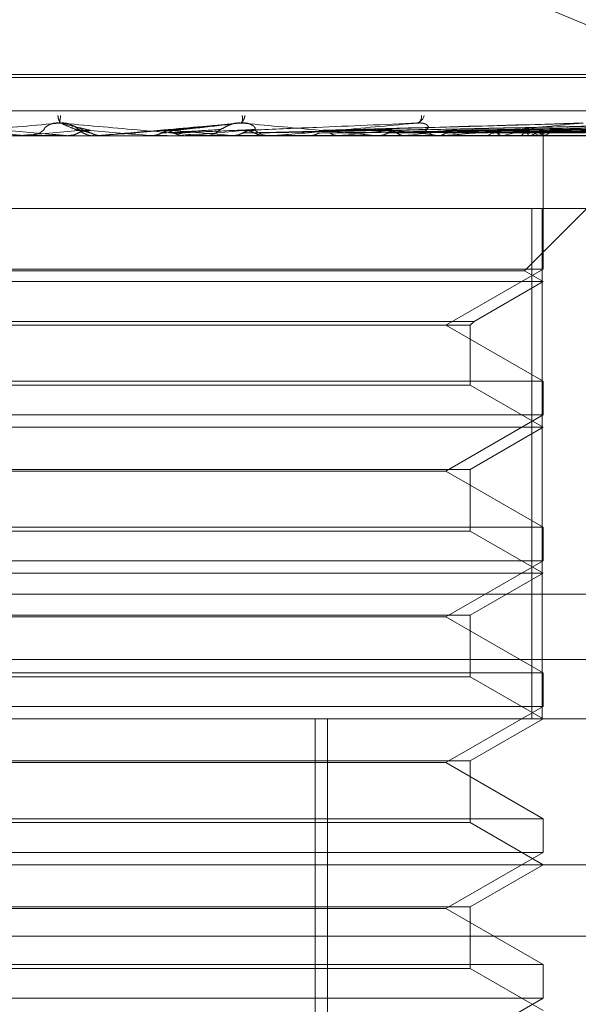
# Model space of a CAD drawing. Units: inches. Extents: x 0 to 23.4, y 0 to 16.5.
# Drawn here: x 5.5 to 5.5, y 13 to 13.1 of the extents above; entities that cross this region are included whole.
import ezdxf

# ---------------------------------------------------------------- set-up
doc = ezdxf.new("R2010")
doc.units = ezdxf.units.IN
doc.header["$MEASUREMENT"] = 0
doc.linetypes.add('HIDDEN', pattern=[0.07500000000000001, 0.05, -0.025])

msp = doc.modelspace()

# ---------------------------------------------------------------- linework, layer by layer
at = {"color": 7, "linetype": 'HIDDEN', "lineweight": 0}
for p, q in [((5.5458195623, 13.0584553809), (5.5205818293, 13.0689910154)), ((5.4857931768, 13.0612150163), (5.5521151242, 13.0612150163)), ((5.4858277706, 13.0611169997), (5.552149718, 13.0611169997)), ((5.4714145489, 13.0599908855), (5.5673752677, 13.0599908855)), ((5.5183292382, 13.0593021479), (5.5178181289, 13.0595173595)), ((5.5234020861, 13.0595757062), (5.5211343024, 13.0593253229)), ((5.5348610836, 13.0595647178), (5.526498998, 13.0593270573)), ((5.5398705911, 13.0595653343), (5.5286804046, 13.0593245222)), ((5.5443920691, 13.0595672159), (5.5305351761, 13.0593255561)), ((5.5476652565, 13.0595669697), (5.5320634998, 13.0593254217)), ((5.5499008494, 13.0595667641), (5.5331181196, 13.0593253093)), ((5.5510181529, 13.0595665776), (5.5336610266, 13.0593252071)), ((5.5605583065, 13.0591484957), (5.4768968891, 13.0591484957)), ((5.5162476626, 13.0591513048), (5.5176677467, 13.0591513048)), ((5.5163117608, 13.0591484957), (5.5163912885, 13.0591484957)), ((5.5176677467, 13.0591513048), (5.5176997623, 13.0591491983)), ((5.5176997623, 13.0591491983), (5.5176997317, 13.0591484957)), ((5.5185575372, 13.0591488245), (5.518579564, 13.0591484957)), ((5.5186593676, 13.0591484957), (5.518579564, 13.0591484957)), ((5.5187237024, 13.0591513048), (5.5188713406, 13.0591513048)), ((5.5188713406, 13.0591513048), (5.5188392035, 13.0591491983)), ((5.5188392035, 13.0591491983), (5.5188392342, 13.0591484957)), ((5.520474455, 13.0591513048), (5.5205064226, 13.0591491983)), ((5.5210568041, 13.0591513048), (5.520474455, 13.0591513048)), ((5.5205063921, 13.0591484957), (5.5205064226, 13.0591491983)), ((5.521667149, 13.0591513048), (5.5216355449, 13.0591491983)), ((5.5216355751, 13.0591484957), (5.5216355449, 13.0591491983)), ((5.524642095, 13.0591513048), (5.521667149, 13.0591513048)), ((5.5222524673, 13.0591484957), (5.522331824, 13.0591484957)), ((5.5232268408, 13.0591513048), (5.5232576049, 13.0591491983)), ((5.5243655278, 13.0591513048), (5.5243355988, 13.0591491983)), ((5.5245788137, 13.0591484957), (5.5245002822, 13.0591484957)), ((5.5303555356, 13.0591513048), (5.5245073069, 13.0591513048)), ((5.5261346285, 13.0591513048), (5.5245073069, 13.0591513048)), ((5.5258254255, 13.0591513048), (5.5258538743, 13.0591491983)), ((5.5261346285, 13.0591513048), (5.5258254255, 13.0591513048)), ((5.5264327769, 13.0593251752), (5.5263978053, 13.0593241813)), ((5.5268689504, 13.0591513048), (5.5268417784, 13.0591491983)), ((5.5280745891, 13.0591484957), (5.5281509068, 13.0591484957)), ((5.5281762896, 13.0591513048), (5.5282013949, 13.0591491983)), ((5.5290869367, 13.0591513048), (5.5290635037, 13.0591491983)), ((5.5301944668, 13.0591513048), (5.5302153212, 13.0591491983)), ((5.530295595, 13.0591484957), (5.5302211739, 13.0591484957)), ((5.5356575256, 13.0591513048), (5.5302281986, 13.0591513048)), ((5.5309393228, 13.0591513048), (5.5309204757, 13.0591491983)), ((5.5318070147, 13.0591513048), (5.5318228645, 13.0591491983)), ((5.5321586923, 13.0593276306), (5.534091145, 13.0593567703)), ((5.5323591588, 13.0591513048), (5.5323455788, 13.0591491983)), ((5.5329556519, 13.0591513048), (5.5329659241, 13.0591491983)), ((5.533295128, 13.0591513048), (5.5332873059, 13.0591491983)), ((5.5335676997, 13.0591484957), (5.53363822, 13.0591484957)), ((5.5335988634, 13.0591513048), (5.5336031869, 13.0591491983)), ((5.533713402, 13.0591513048), (5.5337116205, 13.0591491983)), ((5.5337354074, 13.0591484957), (5.5337350464, 13.0592215063)), ((5.5337352269, 13.0546432297), (5.5337352269, 13.0591484957)), ((5.5333523822, 13.0566878658), (5.5042379441, 13.0566878658)), ((5.5331112362, 13.0545874971), (5.5352116049, 13.0566878658)), ((5.5333523822, 13.0394634564), (5.5333523822, 13.0566878658)), ((5.5333523822, 13.0566878658), (5.5385253288, 13.0566878658)), ((5.5337049507, 13.0566878658), (5.5337049507, 13.0394634564)), ((5.5188392342, 13.0546432297), (5.5042076678, 13.0546432297)), ((5.5331106692, 13.0545874971), (5.5048316586, 13.0545874971)), ((5.5337352269, 13.0546432297), (5.5188392342, 13.0546432297)), ((5.5304575428, 13.052750858), (5.5337352269, 13.0546432297)), ((5.5337352269, 13.0542272359), (5.5331112362, 13.0545874971)), ((5.5337346349, 13.0542272359), (5.5042076678, 13.0542272359)), ((5.5314064617, 13.0528827227), (5.5337352269, 13.0542272359)), ((5.5065369316, 13.0528827227), (5.5314064617, 13.0528827227)), ((5.5066687911, 13.052750858), (5.531274597, 13.052750858)), ((5.5337352269, 13.0508584862), (5.5304575428, 13.052750858)), ((5.531274597, 13.052750858), (5.5314064617, 13.0528827227)), ((5.531274597, 13.0507266214), (5.531274597, 13.052750858)), ((5.5042076678, 13.0508584862), (5.5337352269, 13.0508584862)), ((5.5337352269, 13.0497219699), (5.5337352269, 13.0508584862)), ((5.5312741036, 13.0507266214), (5.5066682978, 13.0507266214)), ((5.5337352269, 13.0493059761), (5.531274597, 13.0507266214)), ((5.5188392342, 13.0497219699), (5.5042076678, 13.0497219699)), ((5.5337352269, 13.0497219699), (5.5188392342, 13.0497219699)), ((5.5304575428, 13.0478295981), (5.5337352269, 13.0497219699)), ((5.5337346349, 13.0493059761), (5.5042076678, 13.0493059761)), ((5.531274597, 13.0478853307), (5.5337352269, 13.0493059761)), ((5.5066687911, 13.0478853307), (5.531274597, 13.0478853307)), ((5.5304575428, 13.0478295981), (5.5074853519, 13.0478295981)), ((5.5337352269, 13.0459372263), (5.5304575428, 13.0478295981)), ((5.531274597, 13.0458053616), (5.531274597, 13.0478853307)), ((5.5042076678, 13.0459372263), (5.5337352269, 13.0459372263)), ((5.5312741036, 13.0458053616), (5.5066682978, 13.0458053616)), ((5.5337352269, 13.0443847162), (5.531274597, 13.0458053616)), ((5.5337352269, 13.04480071), (5.5337352269, 13.0459372263)), ((5.5188392342, 13.04480071), (5.5042076678, 13.04480071)), ((5.5337352269, 13.04480071), (5.5188392342, 13.04480071)), ((5.5304575428, 13.0429083383), (5.5337352269, 13.04480071)), ((5.5337346349, 13.0443847162), (5.5042076678, 13.0443847162)), ((5.531274597, 13.0429640709), (5.5337352269, 13.0443847162)), ((5.5674738998, 13.0436754052), (5.471513181, 13.0436754052)), ((5.5066687911, 13.0429640709), (5.531274597, 13.0429640709)), ((5.5304575428, 13.0429083383), (5.5074853519, 13.0429083383)), ((5.5337352269, 13.0410159665), (5.5304575428, 13.0429083383)), ((5.531274597, 13.0408841017), (5.531274597, 13.0429640709)), ((5.4361839474, 13.0414682792), (5.6017589474, 13.0414682792)), ((5.5042076678, 13.0410159665), (5.5337352269, 13.0410159665)), ((5.5312741036, 13.0408841017), (5.5066682978, 13.0408841017)), ((5.5337352269, 13.0394634564), (5.531274597, 13.0408841017)), ((5.5337352269, 13.0398794502), (5.5337352269, 13.0410159665)), ((5.5188392342, 13.0398794502), (5.5042076678, 13.0398794502)), ((5.5337352269, 13.0398794502), (5.5188392342, 13.0398794502)), ((5.5304575428, 13.0379870784), (5.5337352269, 13.0398794502)), ((5.4865319387, 13.0394634564), (5.56277066, 13.0394634564)), ((5.5260414991, 13.0025540076), (5.5260414991, 13.0394634564)), ((5.5264601742, 13.0025540076), (5.5264601742, 13.0394634564)), ((5.531274597, 13.038042811), (5.5337352269, 13.0394634564)), ((5.5066687911, 13.038042811), (5.531274597, 13.038042811)), ((5.5304575428, 13.0379870784), (5.5074853519, 13.0379870784)), ((5.5337352269, 13.0360947066), (5.5304575428, 13.0379870784)), ((5.531274597, 13.0359628419), (5.531274597, 13.038042811)), ((5.5042076678, 13.0360947066), (5.5337352269, 13.0360947066)), ((5.5312741036, 13.0359628419), (5.5066682978, 13.0359628419)), ((5.5337352269, 13.0345421965), (5.531274597, 13.0359628419)), ((5.5337352269, 13.0349581904), (5.5337352269, 13.0360947066)), ((5.5188392342, 13.0349581904), (5.5042076678, 13.0349581904)), ((5.5337352269, 13.0349581904), (5.5188392342, 13.0349581904)), ((5.5304575428, 13.0330658186), (5.5337352269, 13.0349581904)), ((5.5676919198, 13.0345421965), (5.4828870501, 13.0345421965)), ((5.531274597, 13.0331215512), (5.5337352269, 13.0345421965)), ((5.5066687911, 13.0331215512), (5.531274597, 13.0331215512)), ((5.531274597, 13.031041582), (5.531274597, 13.0331215512)), ((5.5304575428, 13.0330658186), (5.5074853519, 13.0330658186)), ((5.5337352269, 13.0311734468), (5.5304575428, 13.0330658186)), ((5.4361839474, 13.0321307792), (5.6017589474, 13.0321307792)), ((5.5042076678, 13.0311734468), (5.5337352269, 13.0311734468)), ((5.5337352269, 13.0300369305), (5.5337352269, 13.0311734468)), ((5.5312741036, 13.031041582), (5.5066682978, 13.031041582)), ((5.5337352269, 13.0296209367), (5.531274597, 13.031041582)), ((5.5188392342, 13.0300369305), (5.5042076678, 13.0300369305)), ((5.5337352269, 13.0300369305), (5.5188392342, 13.0300369305)), ((5.5304575428, 13.0281445587), (5.5337352269, 13.0300369305))]:
    msp.add_line(p, q, dxfattribs=at)
at = {"color": 7, "linetype": 'HIDDEN', "lineweight": 0, "flags": 128}
for points in [[(5.5187792021, 13.0591485185), (5.5188154572, 13.0591486274), (5.5188227205, 13.0591486634)], [(5.5208729021, 13.0593263148), (5.5206238805, 13.0593045529), (5.5203743781, 13.0592827457), (5.5201244676, 13.0592608994), (5.5198742217, 13.0592390204), (5.5196237131, 13.0592171151), (5.5193730148, 13.0591951898), (5.5191221996, 13.0591732509), (5.5188713406, 13.0591513048)]]:
    msp.add_lwpolyline(points, dxfattribs=at)
at = {"color": 7, "linetype": 'HIDDEN', "lineweight": 0}
for centre, radius, start, end in [((5.5177969558, 13.0598390945), 0.0004277636414764, 181.4947318616, 217.9629184093), ((5.5160053609, 13.059919282), 0.001455620718448, 346.3575071467, 356.4021068064), ((5.5233422793, 13.0598489314), 0.0003328759358353, 304.9097862631, 356.3838427513), ((5.52295397, 13.059737468), 0.0006389881981778, 345.3588957727, 8.1393105767), ((5.5293835015, 13.0599090402), 0.0003470017522656, 286.2817773301, 346.483362648), ((5.5293731375, 13.059798109), 0.0002654481485522, 303.1856504034, 6.4516954227), ((5.6832758561, 14.9447783104), 1.892885429807877, 264.9205996787, 264.9807883049), ((5.590123643, 12.2291029724), 0.8333443592217866, 94.9603128542, 95.0975793436), ((5.5163117612, 13.0598812263), 0.0007327305143098, 264.9813989806, 269.9999717625), ((5.5163910997, 13.0598831963), 0.0007347006252273, 270.0147230682, 314.2322795264), ((5.5185795949, 13.0598865734), 0.0007380838169373, 225.8738680833, 247.5374534827), ((5.3781692882, 11.4410025206), 1.624394117254314, 84.9741563649, 85.0451196884), ((5.5186593676, 13.0598866257), 0.0007381299785862, 270.000000304, 275.0001999451), ((5.4740699969, 12.5209473923), 0.5404441198890927, 84.7813703586, 84.9894960291), ((5.44617377, 13.907717879), 0.8519181188022641, 275.0839782838, 275.2151155734), ((5.5223314489, 13.0598797742), 0.0007312784991387, 270.0293939072, 314.3411433391), ((5.5245012034, 13.0598698682), 0.0007213730529826, 225.3391165612, 269.9268305645), ((5.5245788121, 13.0598627295), 0.0007142337460824, 270.0001287666, 275.0832120254), ((5.5096776299, 13.2255416679), 0.1672761024296292, 275.8988242485, 276.455900417), ((5.528148114, 13.0598372596), 0.0006887694970495, 270.2323184006, 315.7648086397), ((5.5199587188, 12.9827437334), 0.0770901257833125, 82.3699416195, 83.4216972754), ((5.5197497876, 13.137279783), 0.078684442329091, 276.8151059942, 277.8159356537), ((5.5302252833, 13.0598155246), 0.0006670415374385, 223.4518481421, 269.6470204628), ((5.5302955882, 13.0597895673), 0.0006410715910418, 270.0006140142, 275.3656385523), ((5.5305386443, 13.0681944463), 0.0092245694469732, 281.3823267067, 285.9795661931), ((5.5326893534, 13.0575960908), 0.0018016378059712, 59.6803322724, 73.8139748584), ((5.5329076712, 13.0603707237), 0.0012794941286903, 287.6270730646, 305.2871602104), ((5.5336305714, 13.0597617435), 0.0006132954057482, 270.7145689947, 318.6754805795), ((5.5336060012, 13.0592228558), 0.0001290522124298, 326.3282258546, 359.4008375445)]:
    msp.add_arc(centre, radius, start, end, dxfattribs=at)
for points, knots in [([(5.511363123369742, 13.05957595508644), (5.512234665298455, 13.05949916405891), (5.513696922959603, 13.05937032542865), (5.515302721096684, 13.05923068914016), (5.516042657628453, 13.05916767039707), (5.516191985359929, 13.05915539207265), (5.516237300225017, 13.05915184950774), (5.516244481673054, 13.0591514719926), (5.516247662560385, 13.05915130477938)], [0, 0, 0, 0, 0.5273188798741796, 0.8847263069758626, 0.9590362595960321, 0.9800473728107539, 0.9911623590756427, 1, 1, 1, 1]), ([(5.517459703114941, 13.05957595508644), (5.516592645229797, 13.05949916405891), (5.515137910817784, 13.05937032542865), (5.513609521207465, 13.05923068914016), (5.512954763437198, 13.05916767039707), (5.512839059481784, 13.05915539207265), (5.512810804577061, 13.05915184950774), (5.512813202043917, 13.0591514719926), (5.512814263956767, 13.05915130477938)], [0, 0, 0, 0, 0.5273188798746269, 0.8847263069766592, 0.9590362595964794, 0.9800473728116663, 0.9911623590758905, 1, 1, 1, 1]), ([(5.51690360397498, 13.05935677032993), (5.516899805032121, 13.05936910864383), (5.516894632640091, 13.05938590768474), (5.516987610266921, 13.05947084771417), (5.517082633792425, 13.05952661272164), (5.517206944671417, 13.05956639291126), (5.51732015786186, 13.05958137306504), (5.517391717045451, 13.0595774864943), (5.517419913186398, 13.05957595508644)], [0, 0, 0, 0, 0.4235571565777163, 0.576687710634526, 0.7311347586951926, 0.8323151788333669, 0.9339279095270002, 1, 1, 1, 1]), ([(5.518470198506426, 13.05932631478193), (5.518442925972528, 13.05933315691941), (5.518306563113496, 13.05936736765436), (5.517967882057339, 13.05944959455163), (5.51763167698683, 13.05952712277406), (5.517419913186402, 13.05957595508644)], [0, 0, 0, 0, 0.0846963374230785, 0.4234822757476077, 0.9999999999999999, 0.9999999999999999, 0.9999999999999999, 0.9999999999999999]), ([(5.517419913186402, 13.05957595508644), (5.518296407950736, 13.05949916405891), (5.519766975392046, 13.05937032542865), (5.521335450323836, 13.05923068914016), (5.522024931028385, 13.05916767039707), (5.522153036992615, 13.05915539207265), (5.522187306115659, 13.05915184950774), (5.522188118646707, 13.0591514719926), (5.522188478542051, 13.05915130477938)], [0, 0, 0, 0, 0.5273188798745745, 0.8847263069755056, 0.9590362595964217, 0.9800473728117155, 0.991162359075859, 1, 1, 1, 1]), ([(5.517816916930893, 13.0595148284319), (5.517805833939707, 13.05952048884876), (5.517768986572649, 13.05953930790711), (5.517672559763313, 13.05956626988282), (5.517558654307754, 13.05958139168583), (5.517487671965654, 13.05957749175752), (5.517459703114944, 13.05957595508644)], [0, 0, 0, 0, 0.1393275722210408, 0.4632191895256682, 0.7884946888557776, 1, 1, 1, 1]), ([(5.518067951002259, 13.05932631478193), (5.518048396903746, 13.05933315691941), (5.517950626275283, 13.05936736765436), (5.517736445109204, 13.05944959455164), (5.517566650679942, 13.05952712277407), (5.517459703114941, 13.05957595508644)], [0, 0, 0, 0, 0.0846963374236809, 0.4234822757481509, 1, 1, 1, 1]), ([(5.517983156173018, 13.05942132811869), (5.51796186480802, 13.05943759013835), (5.517925010122468, 13.05946573918474), (5.517849010654314, 13.0595002534462), (5.517816916930893, 13.0595148284319)], [0, 0, 0, 0, 0.5777112103346981, 1, 1, 1, 1]), ([(5.518065711199395, 13.05935677032993), (5.51806050411937, 13.05936517597033), (5.518055280034427, 13.05937360906128), (5.517983390181652, 13.05942117329238), (5.517983156173018, 13.05942132811869)], [0, 0, 0, 0, 0.9967449003557345, 0.9999999999999999, 0.9999999999999999, 0.9999999999999999, 0.9999999999999999]), ([(5.517983256051505, 13.05941910161597), (5.517994095647993, 13.0594116423189), (5.518033582146475, 13.05938446958028), (5.518058179908988, 13.05936005138308), (5.518085546951963, 13.05933679565892), (5.518109352587244, 13.05931679590473), (5.51814301737983, 13.05929040862016), (5.51821785591311, 13.05923909042246), (5.51834972133345, 13.05918081842398), (5.518483726556465, 13.05913962263477), (5.518564906741117, 13.05915311494471), (5.518578497157374, 13.05915537369922)], [0, 0, 0, 0, 0.0822572307563947, 0.2996467645904347, 0.4196843571659023, 0.472072519952013, 0.5179747067862596, 0.5950601540070463, 0.751767459288313, 0.9584432633243097, 1, 1, 1, 1]), ([(5.523572209075885, 13.05957595508644), (5.522694215104682, 13.05949916405891), (5.521221132320552, 13.05937032542865), (5.519626776419145, 13.05923068914016), (5.518908816824353, 13.05916767039707), (5.518769468998761, 13.05915539207265), (5.518729496003872, 13.05915184950774), (5.518725480833329, 13.0591514719926), (5.518723702389059, 13.05915130477938)], [0, 0, 0, 0, 0.5273188798745123, 0.8847263069762852, 0.9590362595966263, 0.9800473728111592, 0.9911623590753599, 1, 1, 1, 1]), ([(5.52087290209503, 13.05932631478193), (5.520946754277047, 13.05933315691941), (5.521316015700397, 13.05936736765436), (5.522204491830699, 13.05944959455164), (5.5230436516758, 13.05952712277407), (5.523572209075885, 13.05957595508644)], [0, 0, 0, 0, 0.0846963374231904, 0.4234822757479573, 1, 1, 1, 1]), ([(5.521271506783511, 13.05932631478193), (5.521337710429489, 13.05933315691941), (5.521668729119481, 13.05936736765436), (5.522433832849997, 13.05944959455163), (5.523108089094383, 13.05952712277406), (5.5235327794911, 13.05957595508644)], [0, 0, 0, 0, 0.0846963374238329, 0.4234822757475928, 1, 1, 1, 1]), ([(5.522842560636677, 13.05935677032993), (5.522873430042231, 13.05936910864383), (5.522915459805015, 13.05938590768473), (5.523061354696224, 13.05947084771418), (5.523181229318308, 13.05952661272164), (5.523318986659781, 13.05956639291126), (5.523435978932, 13.05958137306504), (5.523505418523448, 13.0595774864943), (5.523532779491106, 13.05957595508644)], [0, 0, 0, 0, 0.4235571565794809, 0.5766877106312469, 0.731134758696723, 0.8323151788296729, 0.9339279095266515, 0.9999999999999999, 0.9999999999999999, 0.9999999999999999, 0.9999999999999999]), ([(5.5235327794911, 13.05957595508644), (5.52438254828658, 13.05949916405891), (5.525808275369189, 13.05937032542865), (5.52728273832507, 13.05923068914016), (5.527896843573281, 13.05916767039707), (5.527999097686946, 13.05915539207265), (5.528021082492555, 13.05915184950774), (5.528015496739625, 13.0591514719926), (5.528013022635426, 13.05915130477938)], [0, 0, 0, 0, 0.5273188798743513, 0.8847263069757869, 0.9590362595961731, 0.9800473728114579, 0.991162359074427, 1, 1, 1, 1]), ([(5.523994143638112, 13.05935677032993), (5.524015303918724, 13.05936910864383), (5.524044114372269, 13.05938590768473), (5.523978980674024, 13.05947084771418), (5.523897731995412, 13.05952661272164), (5.523781866157695, 13.05956639291126), (5.523672091349148, 13.05958137306504), (5.523600441099276, 13.0595774864943), (5.523572209075893, 13.05957595508644)], [0, 0, 0, 0, 0.423557156578929, 0.5766877106301781, 0.7311347586955654, 0.8323151788318309, 0.9339279095233112, 1, 1, 1, 1]), ([(5.523609129660008, 13.05932631478193), (5.523773718912274, 13.05933315691941), (5.524596666317477, 13.05936736765436), (5.526555687901949, 13.05944959455164), (5.528373472598184, 13.05952712277407), (5.529518431521766, 13.05957595508644)], [0, 0, 0, 0, 0.084696337423377, 0.4234822757476512, 1, 1, 1, 1]), ([(5.529518431521766, 13.05957595508644), (5.528661234454209, 13.05949916405891), (5.527223044347852, 13.05937032542865), (5.525620346331729, 13.05923068914016), (5.524865133842758, 13.05916767039707), (5.524707178540483, 13.05915539207265), (5.524656932183613, 13.05915184950774), (5.524646649494393, 13.0591514719926), (5.52464209497061, 13.05915130477938)], [0, 0, 0, 0, 0.5273188798740652, 0.8847263069753319, 0.9590362595958967, 0.980047372811254, 0.9911623590751502, 1, 1, 1, 1]), ([(5.526177739303819, 13.05932631478193), (5.526427116941923, 13.05933315691941), (5.527674006865588, 13.05936736765436), (5.530632769759974, 13.05944959455163), (5.533363479832238, 13.05952712277407), (5.535083458480661, 13.05957595508644)], [0, 0, 0, 0, 0.0846963374238177, 0.4234822757480672, 1, 1, 1, 1]), ([(5.528485894781491, 13.05932631478193), (5.528811047647846, 13.05933315691941), (5.530436814239401, 13.05936736765436), (5.534288381043709, 13.05944959455163), (5.537833321515193, 13.05952712277406), (5.54006615537874, 13.05957595508643)], [0, 0, 0, 0, 0.0846963374234387, 0.4234822757478047, 1, 1, 1, 1]), ([(5.529741042747347, 13.05935677032993), (5.529796195319599, 13.05936910864383), (5.52987128745329, 13.05938590768474), (5.529863353694027, 13.05947084771417), (5.529811730700344, 13.05952661272164), (5.529715816859883, 13.05956639291126), (5.529615861086539, 13.05958137306504), (5.529545970279769, 13.0595774864943), (5.529518431521781, 13.05957595508644)], [0, 0, 0, 0, 0.4235571565777174, 0.5766877106316599, 0.7311347586915194, 0.8323151788309792, 0.9339279095237102, 1, 1, 1, 1]), ([(5.535083458480661, 13.05957595508644), (5.534278039652182, 13.05949916405891), (5.532926722161218, 13.05937032542865), (5.531373607712433, 13.05923068914016), (5.530608437676357, 13.05916767039707), (5.530437583813558, 13.05915539207265), (5.530378880128965, 13.05915184950774), (5.530362701564247, 13.0591514719926), (5.530355535573308, 13.05915130477938)], [0, 0, 0, 0, 0.5273188798738212, 0.8847263069755655, 0.9590362595953847, 0.9800473728105759, 0.9911623590751547, 1, 1, 1, 1]), ([(5.530450173340216, 13.05932631478193), (5.530839349563055, 13.05933315691941), (5.532785233381982, 13.05936736765436), (5.537390398436751, 13.05944959455163), (5.541621445922563, 13.05952712277407), (5.544286434567814, 13.05957595508644)], [0, 0, 0, 0, 0.0846963374236643, 0.4234822757478988, 0.9999999999999999, 0.9999999999999999, 0.9999999999999999, 0.9999999999999999]), ([(5.531999580835012, 13.05932631478193), (5.532438714571652, 13.05933315691941), (5.534634386306784, 13.05936736765436), (5.539826706948285, 13.05944959455163), (5.544590940368405, 13.05952712277407), (5.547591764162163, 13.05957595508643)], [0, 0, 0, 0, 0.0846963374234685, 0.4234822757476597, 1, 1, 1, 1]), ([(5.533078117642063, 13.05932631478193), (5.533551337455111, 13.05933315691941), (5.535917439809175, 13.05936736765436), (5.541509252040978, 13.05944959455163), (5.546634479586507, 13.05952712277406), (5.549862680938294, 13.05957595508643)], [0, 0, 0, 0, 0.0846963374235856, 0.4234822757475957, 1, 1, 1, 1]), ([(5.533646802631075, 13.05932631478193), (5.534137005123524, 13.05933315691941), (5.536588020992626, 13.05936736765436), (5.542377222151334, 13.05944959455163), (5.547678204745132, 13.05952712277407), (5.551017108047097, 13.05957595508643)], [0, 0, 0, 0, 0.0846963374232827, 0.4234822757477827, 0.9999999999999999, 0.9999999999999999, 0.9999999999999999, 0.9999999999999999]), ([(5.53368508204484, 13.05932631478193), (5.534174550021404, 13.05933315691941), (5.536621893305974, 13.05936736765436), (5.542399246578105, 13.05944959455163), (5.547684392897655, 13.05952712277406), (5.551013321485038, 13.05957595508644)], [0, 0, 0, 0, 0.0846963374235535, 0.4234822757478506, 1, 1, 1, 1]), ([(5.517715997104423, 13.05914866343138), (5.517675051629027, 13.05914863504233), (5.517539079815705, 13.0591485407679), (5.517399411137589, 13.05914849665737), (5.517300664401664, 13.05914849578378), (5.517296558684476, 13.05914849574746)], [0, 0, 0, 0, 0.2922709278857154, 0.9705738585743523, 1, 1, 1, 1]), ([(5.517715997104423, 13.05914866343138), (5.517793647379607, 13.05915663081262), (5.517911540459268, 13.05916872734556), (5.51801725592131, 13.0592209905216), (5.518053341895834, 13.05923883055752)], [0, 0, 0, 0, 0.658649985288987, 1, 1, 1, 1]), ([(5.518053341895834, 13.05923883055752), (5.518080241390937, 13.05925222634098), (5.518180981769163, 13.05930239443103), (5.51832573397602, 13.05933311660183), (5.518439187661955, 13.05932777486475), (5.518470198506426, 13.05932631478193)], [0, 0, 0, 0, 0.2093091832023071, 0.7838766564335868, 1, 1, 1, 1]), ([(5.518484702740633, 13.05923883055752), (5.518471269489732, 13.05924225248096), (5.518404103220347, 13.05925936210199), (5.518260064577829, 13.05929826102274), (5.518139094993109, 13.05933467843234), (5.518065711199433, 13.0593567703299)], [0, 0, 0, 0, 0.089537141580036, 0.4476858070866218, 1, 1, 1, 1]), ([(5.518484702740633, 13.05923883055752), (5.518457789804353, 13.05925222634098), (5.518356999088041, 13.05930239443103), (5.51821226235671, 13.05933311660183), (5.518098928965885, 13.05932777486475), (5.518067951002259, 13.05932631478193)], [0, 0, 0, 0, 0.20930918320627, 0.7838766564368082, 1, 1, 1, 1]), ([(5.518822720456598, 13.05914866343138), (5.518744846711632, 13.05915663081262), (5.518626614347399, 13.05916872734555), (5.518520816751535, 13.0592209905216), (5.518484702740633, 13.05923883055752)], [0, 0, 0, 0, 0.6586499853111065, 1, 1, 1, 1]), ([(5.520523004585931, 13.05914866343138), (5.520600396563971, 13.05915663081262), (5.520717897482165, 13.05916872734556), (5.520822819092428, 13.0592209905216), (5.520858634085635, 13.05923883055752)], [0, 0, 0, 0, 0.6586499852812765, 1, 1, 1, 1]), ([(5.520523004585931, 13.05914866343138), (5.520575611581526, 13.05914863504233), (5.520750308993518, 13.0591485407679), (5.520930727531757, 13.05914849665738), (5.521058515583396, 13.05914849578378), (5.52106382878788, 13.05914849574746)], [0, 0, 0, 0, 0.2922709278865285, 0.970573858574796, 1, 1, 1, 1]), ([(5.520858634085635, 13.05923883055752), (5.520918767497383, 13.05924225248097), (5.521219434622736, 13.05925936210199), (5.521885088593801, 13.05929826102273), (5.522481039106005, 13.05933467843234), (5.522842560636641, 13.0593567703299)], [0, 0, 0, 0, 0.0895371415803457, 0.4476858070865265, 0.9999999999999999, 0.9999999999999999, 0.9999999999999999, 0.9999999999999999]), ([(5.520858634085635, 13.05923883055752), (5.520885316735371, 13.05925222634098), (5.520985245013434, 13.05930239443103), (5.521128655510985, 13.05933311660183), (5.521240842241964, 13.05932777486475), (5.521271506783511, 13.05932631478193)], [0, 0, 0, 0, 0.2093091832000544, 0.7838766564369682, 1, 1, 1, 1]), ([(5.521286088459824, 13.05923883055752), (5.521259446011888, 13.05925222634098), (5.521159668292213, 13.05930239443103), (5.521016211508231, 13.05933311660183), (5.520903664981335, 13.05932777486475), (5.52087290209503, 13.05932631478193)], [0, 0, 0, 0, 0.2093091832046266, 0.7838766564337991, 1, 1, 1, 1]), ([(5.521286088459824, 13.05923883055752), (5.521365996465823, 13.05924225248096), (5.521765536584335, 13.05925936210199), (5.522663906265252, 13.05929826102274), (5.523491873671358, 13.05933467843234), (5.523994143638149, 13.0593567703299)], [0, 0, 0, 0, 0.0895371415799805, 0.4476858070867277, 1, 1, 1, 1]), ([(5.521619705280029, 13.05914866343138), (5.521542981687535, 13.05915663081262), (5.521426495550426, 13.05916872734555), (5.521321819597794, 13.0592209905216), (5.521286088459824, 13.05923883055752)], [0, 0, 0, 0, 0.6586499852903358, 1, 1, 1, 1]), ([(5.521619705280029, 13.05914866343138), (5.521707084689727, 13.05914863443853), (5.521997118955652, 13.05914853820396), (5.522286680090183, 13.05914851334008), (5.522489004356594, 13.05914849596701)], [0, 0, 0, 0, 0.3012727114112921, 1, 1, 1, 1]), ([(5.523273934747269, 13.05914866343138), (5.523348271280436, 13.05915663081262), (5.523461133247833, 13.05916872734555), (5.523561468865956, 13.0592209905216), (5.523595718430676, 13.05923883055752)], [0, 0, 0, 0, 0.6586499852971293, 1, 1, 1, 1]), ([(5.523273934747269, 13.05914866343138), (5.523418192860243, 13.05914863504233), (5.523897245478825, 13.0591485407679), (5.52439123042899, 13.05914849665737), (5.524740934682878, 13.05914849578378), (5.524755474776307, 13.05914849574746)], [0, 0, 0, 0, 0.2922709278848687, 0.9705738585747474, 1, 1, 1, 1]), ([(5.523595718430676, 13.05923883055752), (5.523747200439546, 13.05924225248097), (5.524504610651703, 13.05925936210199), (5.526190741247227, 13.05929826102273), (5.527716209929445, 13.05933467843234), (5.528641605178953, 13.0593567703299)], [0, 0, 0, 0, 0.0895371415799926, 0.4476858070864533, 1, 1, 1, 1]), ([(5.523595718430676, 13.05923883055752), (5.523621219854562, 13.05925222634098), (5.523716724364129, 13.05930239443103), (5.523853609923347, 13.05933311660183), (5.523960474978609, 13.05932777486475), (5.523989684920804, 13.05932631478193)], [0, 0, 0, 0, 0.209309183200011, 0.783876656435398, 1, 1, 1, 1]), ([(5.524003817019449, 13.05923883055752), (5.523978407987343, 13.05925222634098), (5.523883249491062, 13.05930239443103), (5.523746257556375, 13.05933311660183), (5.523638565618128, 13.05932777486475), (5.523609129660008, 13.05932631478193)], [0, 0, 0, 0, 0.2093091832034562, 0.7838766564355629, 1, 1, 1, 1]), ([(5.524003817019449, 13.05923883055752), (5.52417417819881, 13.05924225248096), (5.52502598428433, 13.05925936210199), (5.526934292867761, 13.05929826102273), (5.528681272365383, 13.05933467843234), (5.529741042747385, 13.0593567703299)], [0, 0, 0, 0, 0.0895371415802239, 0.4476858070865913, 0.9999999999999999, 0.9999999999999999, 0.9999999999999999, 0.9999999999999999]), ([(5.524320975162802, 13.05914866343138), (5.52424817471331, 13.05915663081262), (5.524137644915815, 13.05916872734556), (5.524037873868067, 13.0592209905216), (5.524003817019449, 13.05923883055752)], [0, 0, 0, 0, 0.6586499852819149, 1, 1, 1, 1]), ([(5.525869361804931, 13.05914866343138), (5.525937956177235, 13.05915663081262), (5.526042100068278, 13.05916872734556), (5.52613422330359, 13.0592209905216), (5.526165669571319, 13.05923883055752)], [0, 0, 0, 0, 0.6586499852815093, 1, 1, 1, 1]), ([(5.525869361804931, 13.05914866343138), (5.526100057170892, 13.05914863504233), (5.52686615078519, 13.0591485407679), (5.527655848254113, 13.05914849665737), (5.52821482947803, 13.05914849578378), (5.52823807094315, 13.05914849574746)], [0, 0, 0, 0, 0.292270927885911, 0.9705738585828759, 1, 1, 1, 1]), ([(5.526165669571319, 13.05923883055752), (5.526403020429465, 13.05924225301858), (5.527589774983122, 13.05925936532771), (5.529583634421332, 13.05928860917486), (5.53133381792226, 13.05931513174883), (5.532139818368948, 13.05932734601463)], [0, 0, 0, 0, 0.1188411177799147, 0.5942057205454306, 0.9999999999999999, 0.9999999999999999, 0.9999999999999999, 0.9999999999999999]), ([(5.526399192909873, 13.05931695392413), (5.526414838882025, 13.05932159516672), (5.526456688043175, 13.05933400935914), (5.526499613674527, 13.05932927753723), (5.526526490878282, 13.05932631478193)], [0, 0, 0, 0, 0.373865848741151, 1, 1, 1, 1]), ([(5.526539662628394, 13.05923883055752), (5.526794319684223, 13.05924225248096), (5.528067605245467, 13.05925936210199), (5.530916881487143, 13.05929826102273), (5.533519732685527, 13.05933467843234), (5.53509870061993, 13.0593567703299)], [0, 0, 0, 0, 0.0895371415803418, 0.4476858070868439, 1, 1, 1, 1]), ([(5.526828899173241, 13.05914866343138), (5.526762653064672, 13.05915663081262), (5.526662074441656, 13.05916872734555), (5.526570814284411, 13.0592209905216), (5.526539662628394, 13.05923883055752)], [0, 0, 0, 0, 0.6586499852892255, 1, 1, 1, 1]), ([(5.526828899173241, 13.05914866343138), (5.527090017973364, 13.05914863443853), (5.527956737029458, 13.05914853820396), (5.528823048549722, 13.05914851334008), (5.529428364049288, 13.05914849596701)], [0, 0, 0, 0, 0.3012727114818543, 1, 1, 1, 1]), ([(5.528215480262734, 13.05914866343138), (5.528275853294836, 13.05915663081262), (5.528367515077951, 13.05916872734555), (5.528448096356715, 13.0592209905216), (5.528475602777404, 13.05923883055752)], [0, 0, 0, 0, 0.6586499852978991, 1, 1, 1, 1]), ([(5.528215480262734, 13.05914866343138), (5.528524274950061, 13.05914863504233), (5.529549720940719, 13.0591485407679), (5.530606589205082, 13.05914849665737), (5.531354644360498, 13.05914849578378), (5.531385747190187, 13.05914849574746)], [0, 0, 0, 0, 0.2922709278859664, 0.9705738585753654, 1, 1, 1, 1]), ([(5.528475602777404, 13.05923883055752), (5.528790253419884, 13.05924225248097), (5.530363506980836, 13.05925936210199), (5.533873087254609, 13.05929826102274), (5.537060586531454, 13.05933467843234), (5.538994219599758, 13.0593567703299)], [0, 0, 0, 0, 0.0895371415800325, 0.4476858070864302, 1, 1, 1, 1]), ([(5.528475602777404, 13.05923883055752), (5.528496052690663, 13.05925222634098), (5.528572638960719, 13.05930239443103), (5.528682047081199, 13.05933311660183), (5.528767013576201, 13.05932777486475), (5.528790237879051, 13.05932631478193)], [0, 0, 0, 0, 0.209309183201824, 0.7838766564418669, 1, 1, 1, 1]), ([(5.528801973219265, 13.05923883055752), (5.528781708294309, 13.05925222634098), (5.528705814817613, 13.05930239443103), (5.528596193710453, 13.05933311660183), (5.528509571617056, 13.05932777486475), (5.528485894781491, 13.05932631478193)], [0, 0, 0, 0, 0.2093091831981144, 0.7838766564415343, 0.9999999999999999, 0.9999999999999999, 0.9999999999999999, 0.9999999999999999]), ([(5.528801973219265, 13.05923883055752), (5.52913172218206, 13.05924225248096), (5.530780467361327, 13.05925936210199), (5.534467730994169, 13.05929826102273), (5.537832380069343, 13.05933467843234), (5.539873477541036, 13.0593567703299)], [0, 0, 0, 0, 0.0895371415801668, 0.447685807086631, 0.9999999999999999, 0.9999999999999999, 0.9999999999999999, 0.9999999999999999]), ([(5.52905283440328, 13.05914866343138), (5.528995536942601, 13.05915663081262), (5.528908544667553, 13.05916872734556), (5.52882909378067, 13.0592209905216), (5.528801973219265, 13.05923883055752)], [0, 0, 0, 0, 0.6586499852851577, 1, 1, 1, 1]), ([(5.52905283440328, 13.05914866343138), (5.529388178524367, 13.05914863443853), (5.530501270113372, 13.05914853820396), (5.531614009797595, 13.05914851334008), (5.53239151138004, 13.05914849596701)], [0, 0, 0, 0, 0.3012727114272541, 1, 1, 1, 1]), ([(5.530227495286857, 13.05914866343138), (5.530277464940078, 13.05915663081262), (5.53035333171961, 13.05916872734555), (5.530419458624447, 13.0592209905216), (5.530442031044386, 13.05923883055752)], [0, 0, 0, 0, 0.658649985290124, 1, 1, 1, 1]), ([(5.530227495286857, 13.05914866343138), (5.530603228651242, 13.05914863504233), (5.531850964729215, 13.0591485407679), (5.533136805808715, 13.05914849665737), (5.534046898240352, 13.05914849578378), (5.534084738297604, 13.05914849574746)], [0, 0, 0, 0, 0.2922709278855539, 0.9705738585706868, 1, 1, 1, 1]), ([(5.530442031044386, 13.05923883055752), (5.530822604383801, 13.05924225248097), (5.532725471502461, 13.05925936210199), (5.536972120607701, 13.05929826102273), (5.540832062193086, 13.05933467843234), (5.543173619019607, 13.0593567703299)], [0, 0, 0, 0, 0.0895371415803247, 0.4476858070866643, 1, 1, 1, 1]), ([(5.530442031044386, 13.05923883055752), (5.530458777982634, 13.05925263439894), (5.530512077955792, 13.05929656746698), (5.530571143711928, 13.05930926102048), (5.530611650911426, 13.05931796623882)], [0, 0, 0, 0, 0.3142016263186057, 1, 1, 1, 1]), ([(5.530708982992917, 13.05923883055752), (5.530692442837848, 13.05925222634098), (5.530630498869347, 13.05930239443102), (5.530540794487401, 13.05933311660183), (5.530469626131107, 13.05932777486475), (5.530450173340216, 13.05932631478193)], [0, 0, 0, 0, 0.2093091832089878, 0.7838766564350237, 0.9999999999999999, 0.9999999999999999, 0.9999999999999999, 0.9999999999999999]), ([(5.530708982992916, 13.05923883055752), (5.531101905876013, 13.05924225248096), (5.533066520726766, 13.05925936210199), (5.537458504435993, 13.05929826102273), (5.541463344203877, 13.05933467843234), (5.543892800632208, 13.0593567703299)], [0, 0, 0, 0, 0.0895371415801735, 0.4476858070868591, 1, 1, 1, 1]), ([(5.530912402039295, 13.05914866343138), (5.531309851271081, 13.05914863443853), (5.532629085363042, 13.05914853820396), (5.533948035900016, 13.05914851334008), (5.534869622632584, 13.05914849596701)], [0, 0, 0, 0, 0.3012727113465116, 1, 1, 1, 1]), ([(5.531832687412075, 13.05914866343138), (5.531870447652955, 13.05915663081262), (5.531927777405819, 13.05916872734556), (5.531977059938103, 13.0592209905216), (5.531993882531222, 13.05923883055752)], [0, 0, 0, 0, 0.6586499852841714, 1, 1, 1, 1]), ([(5.531832687412075, 13.05914866343138), (5.532261779470632, 13.05914863504233), (5.53368670920269, 13.0591485407679), (5.535155049454564, 13.05914849665737), (5.536194286046914, 13.05914849578378), (5.536237495693285, 13.05914849574746)], [0, 0, 0, 0, 0.2922709278853929, 0.9705738585824513, 1, 1, 1, 1]), ([(5.531993882531222, 13.05923883055752), (5.532426623655512, 13.05924225248097), (5.534590329756339, 13.05925936210199), (5.53942056272984, 13.05929826102273), (5.543813438277894, 13.05933467843234), (5.546478288898054, 13.0593567703299)], [0, 0, 0, 0, 0.0895371415801832, 0.4476858070866132, 1, 1, 1, 1]), ([(5.532063002173924, 13.05931933195538), (5.532056414496824, 13.05932292696927), (5.532035926437062, 13.059334107672), (5.532014272334275, 13.05932946479822), (5.531999580835012, 13.05932631478193)], [0, 0, 0, 0, 0.321537382090781, 1, 1, 1, 1]), ([(5.532191767647462, 13.05923883055752), (5.532633663194114, 13.05924225248097), (5.534843141416884, 13.05925936210199), (5.539781107468063, 13.05929826102274), (5.544281392584931, 13.05933467843234), (5.547011401084693, 13.0593567703299)], [0, 0, 0, 0, 0.0895371415800658, 0.4476858070866269, 1, 1, 1, 1]), ([(5.532340392461867, 13.05914866343138), (5.532306806661084, 13.05915663081262), (5.532255814781432, 13.05916872734556), (5.532208066517915, 13.0592209905216), (5.532191767647462, 13.05923883055752)], [0, 0, 0, 0, 0.6586499852797594, 1, 1, 1, 1]), ([(5.532340392461867, 13.05914866343138), (5.532785581953569, 13.05914863443853), (5.534263277990398, 13.05914853820396), (5.535740769070442, 13.05914851334008), (5.536773132406668, 13.05914849596701)], [0, 0, 0, 0, 0.3012727114426904, 1, 1, 1, 1]), ([(5.5329730408127, 13.05914866343138), (5.532997226887747, 13.05915663081262), (5.533033947567299, 13.05916872734555), (5.533064604527911, 13.0592209905216), (5.533075069281866, 13.05923883055752)], [0, 0, 0, 0, 0.6586499852960587, 1, 1, 1, 1]), ([(5.5329730408127, 13.05914866343138), (5.53343998306046, 13.05914863504233), (5.5349906057735, 13.0591485407679), (5.536588375554786, 13.05914849665737), (5.537719195590206, 13.05914849578378), (5.537766213116546, 13.05914849574746)], [0, 0, 0, 0, 0.2922709278852327, 0.9705738585740858, 1, 1, 1, 1]), ([(5.533075069281866, 13.05923883055752), (5.533544337799303, 13.05924225248097), (5.535890680906329, 13.05925936210199), (5.54112992054339, 13.05929826102273), (5.545896960086277, 13.05933467843234), (5.548788789855462, 13.0593567703299)], [0, 0, 0, 0, 0.0895371415800518, 0.4476858070867679, 1, 1, 1, 1]), ([(5.533075069281867, 13.05923883055752), (5.533082795927954, 13.05925262548042), (5.533107602499138, 13.05929691439091), (5.533134510728035, 13.05930969039758), (5.533153037695371, 13.05931848698762)], [0, 0, 0, 0, 0.3114757791196075, 1, 1, 1, 1]), ([(5.533196735482129, 13.05923883055752), (5.533189282050642, 13.05925222634098), (5.533161368459544, 13.05930239443103), (5.533120386956183, 13.05933311660183), (5.53308719119889, 13.05932777486475), (5.533078117642063, 13.05932631478193)], [0, 0, 0, 0, 0.2093091831948488, 0.7838766564353296, 1, 1, 1, 1]), ([(5.533196735482129, 13.05923883055752), (5.533671632435931, 13.05924225248097), (5.536046117731017, 13.05925936210199), (5.541351595165307, 13.05929826102273), (5.546184673601655, 13.05933467843234), (5.549116564552696, 13.0593567703299)], [0, 0, 0, 0, 0.0895371415803576, 0.44768580708683, 1, 1, 1, 1]), ([(5.533285194376529, 13.05914866343138), (5.533265514586585, 13.05915663081262), (5.53323563560627, 13.05916872734555), (5.533206634880348, 13.0592209905216), (5.533196735482129, 13.05923883055752)], [0, 0, 0, 0, 0.6586499852939757, 1, 1, 1, 1]), ([(5.533285194376529, 13.05914866343138), (5.533762033819992, 13.05914863443853), (5.535344784017339, 13.05914853820396), (5.536927415263778, 13.05914851334008), (5.538033242903417, 13.05914849596701)], [0, 0, 0, 0, 0.3012727114242607, 1, 1, 1, 1]), ([(5.533607340145664, 13.05914866343138), (5.533617077907113, 13.05915663081262), (5.533631862332328, 13.05916872734556), (5.533642785698829, 13.0592209905216), (5.533646514390146, 13.05923883055752)], [0, 0, 0, 0, 0.6586499852700138, 1, 1, 1, 1]), ([(5.533607340145664, 13.05914866343138), (5.534095256073157, 13.05914863504233), (5.535715528222139, 13.0591485407679), (5.537384979971002, 13.05914849665737), (5.538566512666138, 13.05914849578378), (5.538615638736475, 13.05914849574746)], [0, 0, 0, 0, 0.2922709278853186, 0.9705738585825643, 1, 1, 1, 1]), ([(5.533646514390146, 13.05923883055752), (5.534135349713842, 13.05924225248097), (5.536579526873843, 13.05925936210199), (5.54203841340327, 13.05929826102273), (5.547007323711511, 13.05933467843234), (5.550021614367274, 13.0593567703299)], [0, 0, 0, 0, 0.0895371415800384, 0.4476858070868147, 1, 1, 1, 1]), ([(5.533687564340958, 13.05923883055752), (5.533685144445297, 13.05925222634098), (5.533676081776903, 13.05930239443102), (5.533662145455138, 13.05933311660183), (5.533650096131074, 13.05932777486475), (5.533646802631075, 13.05932631478193)], [0, 0, 0, 0, 0.2093091832135282, 0.7838766564383692, 1, 1, 1, 1]), ([(5.533687564340958, 13.05923883055752), (5.534178298688668, 13.05924225248097), (5.53663197097084, 13.05925936210199), (5.542113206010472, 13.05929826102273), (5.547104397719156, 13.05933467843234), (5.550132204943541, 13.0593567703299)], [0, 0, 0, 0, 0.089537141580062, 0.4476858070866375, 1, 1, 1, 1]), ([(5.533712660180431, 13.05914866343138), (5.53370759768021, 13.05915663081262), (5.533699911503434, 13.05916872734555), (5.533690706476901, 13.0592209905216), (5.533687564340958, 13.05923883055752)], [0, 0, 0, 0, 0.6586499852947122, 1, 1, 1, 1]), ([(5.533712660180431, 13.05914866343138), (5.534203915234803, 13.05914863504233), (5.535835275962725, 13.0591485407679), (5.537516071342613, 13.05914849665738), (5.538705613028003, 13.05914849578378), (5.53875507209821, 13.05914849574746)], [0, 0, 0, 0, 0.2922709278857871, 0.970573858574311, 1, 1, 1, 1])]:
    msp.add_open_spline(points, degree=3, knots=knots, dxfattribs=at)

doc.saveas('drawing.dxf')
